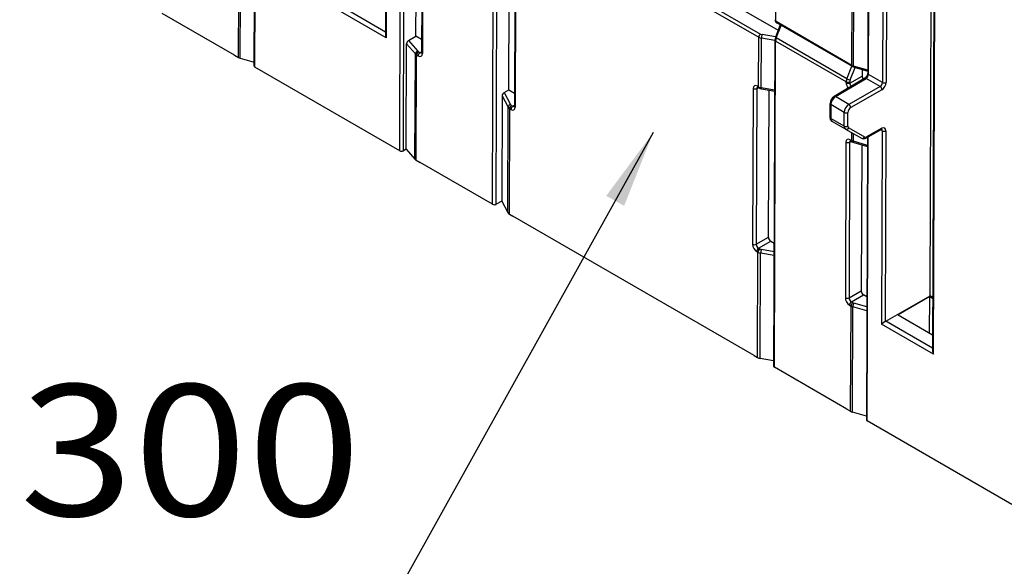
# Model space of a CAD drawing. Extents: x -2 to 569, y -3 to 409.
# Drawn here: x 44 to 81, y 87 to 108 of the extents above; entities that cross this region are included whole.
import ezdxf
from ezdxf.enums import TextEntityAlignment as Align

# ---------------------------------------------------------------- set-up
doc = ezdxf.new("R2010")
doc.units = 0
doc.layers.get('0').update_dxf_attribs({"linetype": 'CONTINUOUS'})
doc.styles.get("Standard").update_dxf_attribs({"font": 'isocp.shx'})

# ---------------------------------------------------------------- blocks, each defined once
blk = doc.blocks.new('BLOCK337')
at = {"color": 7}
blk.add_lwpolyline([(-256.098846, -137.060593), (-275.368958, -171.649704), (-304.391998, -171.649704)], dxfattribs=at)
blk.add_solid([(-258.309814, -142.638382), (-256.098846, -137.060593), (-259.678131, -141.876083)], dxfattribs=at)
at = {"color": 7, "width": 0.958744}
blk.add_text('300', height=10, dxfattribs=at).set_placement((-304.391998, -166.24913), (-278.368958, -166.24913), align=Align.FIT)
blk = doc.blocks.new('BLOCK339')
at = {"color": 7}
for p, q in [((-286.512606, -131.98793), (-286.342913, -86.982857)), ((-286.454029, -132.069831), (-286.284334, -87.064546)), ((-246.756552, -128.543698), (-246.649737, -100.214913)), ((-238.507157, -103.881371), (-238.617866, -133.242925)), ((-238.225555, -103.882787), (-238.336264, -133.244342)), ((-234.979861, -149.487489), (-234.816403, -106.136402)), ((-234.617398, -106.079256), (-234.797017, -153.716625)), ((-234.738935, -153.930193), (-234.558819, -106.160945)), ((-240.943865, -131.940656), (-240.873506, -113.280711)), ((-240.813919, -131.994932), (-240.74356, -113.334877)), ((-239.673865, -113.927244), (-239.744064, -132.544846)), ((-239.685485, -132.626535), (-239.615287, -114.008933)), ((-276.465742, -116.216885), (-276.516317, -129.629975)), ((-276.406732, -116.18429), (-276.458235, -129.843544)), ((-275.420705, -138.439923), (-275.33508, -115.730932)), ((-275.139101, -138.440632), (-275.053478, -115.732348)), ((-268.349637, -142.522406), (-268.25596, -117.677987)), ((-268.068033, -142.523115), (-267.974359, -117.679404)), ((-274.179713, -129.725772), (-274.137636, -118.566409)), ((-273.708328, -119.0856), (-273.753055, -130.947935)), ((-273.649749, -119.167289), (-273.694477, -131.029624)), ((-267.108645, -133.808255), (-267.066512, -122.633936)), ((-287.712255, -131.343394), (-287.682014, -123.322925)), ((-287.582308, -131.397468), (-287.552067, -123.376981)), ((-266.63726, -123.168083), (-266.681987, -135.030417)), ((-266.578681, -123.249772), (-266.623409, -135.112107)), ((-255.379682, -124.178712), (-246.568443, -129.265884)), ((-256.449017, -124.95404), (-248.053341, -129.801286)), ((-256.308214, -124.710163), (-247.912538, -129.557409)), ((-276.458235, -129.843544), (-280.406573, -127.56397)), ((-276.515465, -129.40404), (-280.088848, -127.340946)), ((-288.008435, -131.172394), (-293.525096, -127.987348)), ((-246.405373, -128.855808), (-246.776481, -129.789043)), ((-240.943865, -131.940656), (-246.721352, -128.605022)), ((-246.711669, -129.848358), (-246.33348, -128.897316)), ((-240.902446, -132.032924), (-246.679933, -128.69729)), ((-274.745346, -130.049516), (-274.179713, -129.725772)), ((-273.749385, -129.974222), (-274.179713, -129.725772)), ((-248.067544, -133.568173), (-248.053341, -129.801286)), ((-246.771788, -129.777241), (-247.787754, -129.600509)), ((-241.334675, -132.952767), (-246.711669, -129.848358)), ((-274.924905, -138.319106), (-274.894657, -130.29693)), ((-274.894657, -130.29693), (-274.225897, -131.070849)), ((-274.745346, -130.049516), (-274.04763, -130.856944)), ((-247.859573, -133.640679), (-247.845368, -129.873288)), ((-246.821124, -130.051461), (-247.845368, -129.873288)), ((-246.82095, -130.005627), (-246.914627, -154.849834)), ((-246.856049, -154.931735), (-246.762372, -130.087317)), ((-241.385903, -133.191422), (-246.762372, -130.087317)), ((-288.008435, -131.172394), (-287.712255, -131.343394)), ((-274.256139, -139.091336), (-274.225897, -131.070849)), ((-274.162479, -139.166361), (-274.132237, -131.145892)), ((-274.132237, -131.145892), (-274.014051, -131.214127)), ((-273.991434, -130.902014), (-273.873248, -130.970249)), ((-273.873248, -130.970249), (-273.752871, -130.898913)), ((-287.582308, -131.397468), (-286.511546, -131.706569)), ((-275.420705, -138.439923), (-286.454029, -132.069831)), ((-241.334675, -132.952767), (-240.949875, -132.005541)), ((-241.073459, -133.049706), (-240.69182, -132.110259)), ((-239.743171, -132.308087), (-240.813919, -131.994932)), ((-240.780616, -132.084288), (-239.743471, -132.387616)), ((-241.104641, -133.282945), (-240.176109, -132.751494)), ((-240.174262, -132.261628), (-240.176109, -132.751494)), ((-238.617866, -133.242925), (-239.685485, -132.626535)), ((-248.154716, -133.517844), (-248.067544, -133.568173)), ((-248.113296, -133.610113), (-248.026126, -133.660441)), ((-239.960079, -132.923855), (-242.300189, -134.3106)), ((-242.198846, -134.319717), (-239.858736, -132.932972)), ((-241.386243, -133.281529), (-241.385903, -133.191422)), ((-238.796623, -133.546183), (-241.177934, -134.90914)), ((-241.104641, -133.282945), (-241.104301, -133.192839)), ((-238.796623, -133.546183), (-239.858736, -132.932972)), ((-267.611209, -134.25795), (-267.641461, -142.281095)), ((-267.611209, -134.25795), (-267.154938, -135.126166)), ((-267.450904, -134.004149), (-267.108645, -133.808255)), ((-267.450904, -134.004149), (-266.964221, -134.930233)), ((-267.108645, -133.808255), (-266.678317, -134.056705)), ((-248.47429, -133.702347), (-248.519018, -145.564682)), ((-248.192688, -133.703764), (-248.237416, -145.566098)), ((-248.192688, -133.703764), (-248.069218, -133.635562)), ((-246.835356, -133.826047), (-247.859573, -133.640679)), ((-247.836961, -133.727643), (-246.835668, -133.908863)), ((-247.308884, -145.034648), (-247.266639, -133.830865)), ((-241.177934, -134.90914), (-242.198846, -134.319717)), ((-238.655824, -133.791478), (-241.037135, -135.154434)), ((-266.889352, -135.002403), (-266.80218, -135.052732)), ((-266.80218, -135.052732), (-266.681803, -134.981396)), ((-242.607632, -135.893954), (-242.607598, -134.851104)), ((-242.549021, -134.932254), (-242.549056, -135.975104)), ((-241.53178, -135.519559), (-242.549021, -134.932254)), ((-267.18518, -143.146677), (-267.154938, -135.126166)), ((-267.060396, -143.26675), (-267.030155, -135.246281)), ((-267.030155, -135.246281), (-266.942983, -135.296609)), ((-241.531746, -136.562448), (-241.53178, -135.519559)), ((-241.250142, -136.563151), (-241.250177, -135.520262)), ((-241.531746, -136.562448), (-242.549056, -135.975104)), ((-241.427644, -136.791653), (-242.44605, -136.203676)), ((-241.427644, -136.791653), (-240.227583, -137.484509)), ((-241.187463, -136.700801), (-239.987401, -137.393656)), ((-240.965462, -137.668562), (-240.963167, -137.059826)), ((-240.835516, -137.722838), (-240.833299, -137.134805)), ((-239.882368, -137.473836), (-238.710397, -136.826469)), ((-238.666918, -136.733754), (-239.838891, -137.381123)), ((-238.631737, -136.921617), (-238.754419, -136.850786)), ((-238.631737, -136.921617), (-238.687273, -151.650619)), ((-238.350135, -136.923033), (-238.404917, -151.451901)), ((-241.403222, -137.78483), (-241.44795, -149.647165)), ((-241.121621, -137.786247), (-241.166348, -149.648581)), ((-241.121621, -137.786247), (-240.998151, -137.718045)), ((-241.083648, -137.600327), (-240.965462, -137.668562)), ((-241.042228, -137.692596), (-240.924043, -137.76083)), ((-239.764769, -138.035994), (-240.835516, -137.722838)), ((-240.802214, -137.812195), (-239.765069, -138.115523)), ((-240.195859, -137.989534), (-240.237816, -149.117131)), ((-239.762399, -137.40757), (-239.843559, -158.932317)), ((-239.784981, -159.014218), (-239.703389, -137.374975)), ((-274.924905, -138.319106), (-275.139101, -138.440632)), ((-274.924905, -138.319106), (-274.256139, -139.091336)), ((-274.162479, -139.166361), (-273.866299, -139.33736)), ((-268.349637, -142.522406), (-273.866299, -139.33736)), ((-267.641461, -142.281095), (-268.068033, -142.523115)), ((-267.641461, -142.281095), (-267.18518, -143.146677)), ((-267.060396, -143.26675), (-266.795231, -143.419843)), ((-248.410455, -154.034299), (-266.795231, -143.419843)), ((-248.237416, -145.566098), (-247.308884, -145.034648)), ((-248.061417, -145.872716), (-247.132885, -145.341266)), ((-247.132885, -145.341266), (-246.879327, -145.487657)), ((-248.20222, -146.116594), (-248.115048, -146.166923)), ((-248.14529, -154.187392), (-248.115048, -146.166923)), ((-248.061417, -145.872716), (-247.974246, -145.923045)), ((-247.937317, -154.259435), (-247.907075, -146.238924)), ((-246.882831, -146.417097), (-247.907075, -146.238924)), ((-246.881765, -146.134481), (-247.849461, -145.966145)), ((-241.166348, -149.648581), (-240.237816, -149.117131)), ((-240.990349, -149.955199), (-240.061817, -149.423749)), ((-240.990349, -149.955199), (-240.872163, -150.023434)), ((-239.811155, -150.338358), (-240.794195, -150.055824)), ((-239.80826, -149.57014), (-240.061817, -149.423749)), ((-238.369548, -151.427595), (-234.979861, -149.487489)), ((-235.015207, -149.549229), (-237.419335, -150.949261)), ((-235.025789, -152.331182), (-235.015274, -149.566651)), ((-235.015274, -149.566651), (-235.015208, -149.549307)), ((-235.015208, -149.549307), (-234.781816, -149.684056)), ((-234.781506, -149.602009), (-234.979861, -149.487489)), ((-241.131152, -150.199077), (-241.012966, -150.267312)), ((-241.043208, -158.287781), (-241.012966, -150.267312)), ((-240.913261, -158.341856), (-240.883019, -150.321368)), ((-239.812252, -150.629117), (-240.883019, -150.321368)), ((-238.369548, -151.427595), (-238.404917, -151.451901)), ((-234.796165, -153.490689), (-238.369548, -151.427595)), ((-237.419336, -150.949339), (-234.792302, -152.466057)), ((-234.738935, -153.930193), (-238.687273, -151.650619)), ((-248.410455, -154.034299), (-248.14529, -154.187392)), ((-246.91308, -154.439407), (-247.937317, -154.259435)), ((-241.339387, -158.116782), (-246.856049, -154.931735)), ((-241.339387, -158.116782), (-241.043208, -158.287781)), ((-239.842498, -158.650956), (-240.913261, -158.341856)), ((-228.751658, -165.384311), (-239.784981, -159.014218))]:
    blk.add_line(p, q, dxfattribs=at)
for points in [[(-239.744064, -132.544846), (-239.781174, -132.700821), (-239.904434, -132.880936), (-239.959427, -132.923462)], [(-242.446045, -136.203674), (-242.578293, -136.049942), (-242.607635, -135.893951)], [(-238.404922, -151.451904), (-238.619705, -151.60376), (-238.687271, -151.65062)]]:
    blk.add_lwpolyline(points, dxfattribs=at)
for centre, radius, start, end in [((-246.538442, -128.459509), 0.276757, 180.517696, 239.245248), ((-246.678137, -128.539461), 0.078696, 183.092722, 236.608578), ((-276.050334, -129.616266), 0.466598, 181.685202, 209.126077), ((-247.743936, -129.240303), 0.64086, 241.121467, 260.896085), ((-247.727762, -129.22198), 0.383108, 241.151198, 260.994267), ((-246.223817, -130.016123), 0.597353, 157.663041, 179.064943), ((-246.098823, -130.104667), 0.664038, 157.303985, 178.502159), ((-287.424504, -130.833588), 0.585477, 240.558149, 254.365455), ((-273.955272, -130.827987), 0.36373, 221.905131, 240.897039), ((-273.885494, -130.711714), 0.217735, 221.851748, 240.895154), ((-273.796436, -130.863383), 0.1307, 234.292666, 287.301229), ((-273.873902, -130.953039), 0.120851, 340.528336, 2.418529), ((-240.65284, -131.4251), 0.592093, 240.555796, 254.215573), ((-240.627384, -131.549892), 0.555894, 240.340666, 254.000339), ((-239.785938, -132.730618), 0.391584, 183.062815, 222.075797), ((-240.08523, -132.602884), 0.401219, 304.456403, 356.613948), ((-248.061208, -133.691007), 0.131174, 132.331913, 185.541767), ((-248.178025, -133.71149), 0.120183, 57.441655, 79.004057), ((-247.754141, -133.000111), 0.648988, 241.114259, 260.653439), ((-240.730666, -133.208657), 0.655728, 157.039929, 178.493282), ((-240.716173, -133.263764), 0.389867, 182.82676, 224.45366), ((-240.712596, -133.20338), 0.39204, 156.933331, 178.458526), ((-239.006173, -133.218183), 0.389998, 302.573449, 356.354163), ((-247.737733, -133.14659), 0.589353, 240.697236, 260.308934), ((-241.935001, -134.875934), 0.673923, 122.861168, 177.885818), ((-266.801302, -134.834564), 0.189224, 210.422306, 242.318161), ((-266.725368, -134.945865), 0.1307, 234.292666, 287.301229), ((-266.802835, -135.035522), 0.120851, 340.528336, 2.418529), ((-266.883016, -134.966369), 0.315805, 210.44085, 242.270781), ((-238.648835, -136.927056), 0.117835, 99.93082, 121.467786), ((-238.765122, -136.908949), 0.133098, 354.574646, 47.138391), ((-240.99014, -137.77349), 0.131174, 132.331912, 185.541767), ((-241.106958, -137.793973), 0.120183, 57.441655, 79.004057), ((-240.674408, -137.153074), 0.592043, 240.550129, 254.211081), ((-240.648981, -137.277799), 0.555894, 240.340666, 254.000339), ((-240.066042, -137.177764), 0.347462, 242.227395, 301.81415), ((-275.279255, -138.157694), 0.316391, 243.380482, 296.351724), ((-273.985413, -138.84827), 0.363941, 221.918535, 240.897476), ((-268.208187, -142.240177), 0.316391, 243.380482, 296.351724), ((-266.913213, -142.986733), 0.315919, 210.459829, 242.272526), ((-247.850053, -145.547618), 0.388642, 182.731375, 236.969858), ((-246.916766, -145.013439), 0.393529, 183.095964, 236.605256), ((-247.805643, -145.605939), 0.64086, 241.121467, 260.896085), ((-247.78947, -145.587616), 0.383108, 241.151198, 260.994267), ((-239.845699, -149.095922), 0.393529, 183.095964, 236.605256), ((-240.778985, -149.630101), 0.388642, 182.731375, 236.969858), ((-240.700393, -149.719098), 0.349506, 240.559169, 254.433634), ((-240.72551, -149.758025), 0.584881, 240.55834, 254.379113), ((-234.331034, -153.702915), 0.466598, 181.685202, 209.126077), ((-247.835552, -153.625815), 0.641541, 241.121026, 260.875683), ((-240.755456, -157.777975), 0.585477, 240.558149, 254.365455)]:
    blk.add_arc(centre, radius, start, end, dxfattribs=at)
for centre, major_axis, ratio, start_param, end_param in [((-246.615128, -128.462769), (0.199999, -0.000754), 0.574826, 3.141603547, 3.92916298), ((-246.579926, -128.524078), (0.1, 0.173205), 0.57735, 2.351831167, 3.141578205), ((-247.911926, -129.720352), (-0.1, -0.173205), 0.57735, 3.93135414, 5.493423821), ((-247.78714, -129.763443), (-0.034276, -0.197041), 0.238908, 3.781543915, 5.344640218), ((-246.590637, -129.862946), (0.185845, -0.073903), 0.192899, 3.141619439, 4.082211428), ((-274.74472, -130.212463), (-0.11167, -0.172384), 0.580413, 3.985965063, 5.548482576), ((-246.620956, -130.006378), (0.199999, -0.000754), 0.574826, 3.141603547, 3.92916298), ((-274.047028, -131.019882), (-0.151328, -0.130766), 0.729503, 4.153380573, 5.715898068), ((-273.990814, -131.064957), (-0.1, -0.173205), 0.57735, 3.93135414, 5.493423821), ((-274.012695, -130.845871), (0.22354, -0.390591), 0.57982, 5.500016001, 7.070735948), ((-273.87262, -131.133194), (-0.1, -0.173205), 0.57735, 3.931354131, 5.493423852), ((-273.55307, -130.948685), (0.199999, -0.000754), 0.574826, 3.141603547, 3.92916298), ((-286.312592, -131.988174), (0.200001, 0.000002), 0.57735, 3.139406924, 3.926981298), ((-240.802444, -131.859726), (0.1, 0.173205), 0.57735, 2.351831167, 3.141578205), ((-240.724472, -131.892334), (0.056141, 0.191959), 0.362766, 2.236892698, 3.141621805), ((-239.544067, -132.545593), (0.199999, -0.000754), 0.574826, 3.141603547, 3.92916298), ((-248.156082, -133.886093), (0.223539, -0.39059), 0.57982, 2.358423623, 3.929143972), ((-248.01329, -133.436905), (0.1, 0.173205), 0.57735, 2.351831167, 3.14159499), ((-247.926117, -133.487244), (0.1, 0.173205), 0.57735, 2.351831167, 3.141578094), ((-241.068039, -133.465225), (0.223523, -0.390561), 0.579909, 3.929221484, 4.9437446), ((-241.244827, -133.200592), (-0.199999, 0.000754), 0.574826, 0.787570326, 2.349640007), ((-241.244476, -133.110489), (-0.199999, 0.000754), 0.574826, 0.787570326, 2.349640003), ((-241.213638, -132.967346), (-0.185294, 0.075274), 0.198074, 0.94206293, 2.505371055), ((-239.858124, -133.095917), (0.101961, -0.172058), 0.579842, 2.349640301, 3.141581544), ((-238.796005, -133.709122), (0.099349, -0.173579), 0.569766, 0.787608568, 2.358328742), ((-238.657242, -133.42485), (-0.227956, -0.388), 0.582389, 0.794183208, 2.356252299), ((-238.47644, -133.161987), (0.199999, -0.000754), 0.574826, 3.92916298, 5.491232577), ((-267.450287, -134.167099), (-0.127043, -0.172457), 0.572792, 4.055356048, 5.618452414), ((-248.33287, -133.621414), (-0.199999, 0.000754), 0.574826, 0.787570326, 2.349640007), ((-247.801346, -133.530838), (0.035618, 0.196803), 0.234187, 2.204659717, 3.141571072), ((-242.197327, -134.727066), (-0.248054, -0.434134), 0.574306, 3.928774721, 5.495207894), ((-242.198227, -134.482651), (0.101961, -0.172058), 0.579842, 2.349640301, 3.141581544), ((-266.963593, -135.09317), (-0.177041, -0.09304), 0.779937, 4.326620698, 5.889717001), ((-266.888733, -135.165344), (-0.1, -0.173205), 0.57735, 3.93135414, 5.493423821), ((-266.801575, -135.215668), (-0.1, -0.173205), 0.57735, 3.931354131, 5.493423852), ((-266.94162, -134.92836), (0.22354, -0.390591), 0.57982, 5.500016001, 7.070735948), ((-266.481995, -135.031174), (0.199999, -0.000754), 0.574826, 3.141603547, 3.92916298), ((-242.407593, -134.850601), (0.2, -0.000007), 0.577372, 3.145974975, 3.927009857), ((-241.176376, -135.316498), (-0.251964, -0.431876), 0.580378, 3.933988078, 5.500421391), ((-241.177322, -135.072083), (0.099349, -0.173579), 0.569766, 0.787608568, 2.358328742), ((-241.390366, -135.437912), (0.2, 0.000007), 0.577328, 3.926971779, 5.489041459), ((-241.036194, -135.398849), (-0.151971, -0.258666), 0.582389, 3.935775596, 5.502208706), ((-242.407639, -135.893448), (0.2, -0.000007), 0.577372, 3.145974977, 3.927009857), ((-242.197357, -135.769913), (-0.248054, -0.434134), 0.574306, 5.495207753, 6.280605971), ((-241.176346, -136.35939), (-0.251964, -0.431877), 0.580379, 5.500421246, 6.285819453), ((-241.39032, -136.480804), (0.2, 0.000007), 0.577328, 3.926971778, 5.489041449), ((-241.036163, -136.441742), (-0.151971, -0.258666), 0.582389, 5.50220776, 6.287607148), ((-241.327652, -136.618454), (0.1, 0.173205), 0.812903, 3.141592654, 4.706245274), ((-238.807098, -136.651398), (-0.096703, 0.175067), 0.579798, 3.141590001, 3.937926779), ((-238.671112, -137.103531), (-0.227956, -0.388), 0.582389, 2.356252859, 3.918321966), ((-238.490311, -136.840683), (0.199999, -0.000754), 0.574826, 3.92916298, 5.491232577), ((-241.085007, -137.968582), (0.223539, -0.39059), 0.57982, 2.358423623, 3.929143972), ((-241.261795, -137.703888), (-0.199999, 0.000754), 0.574826, 0.787570326, 2.349640007), ((-240.94223, -137.519394), (0.1, 0.173205), 0.57735, 2.351831167, 3.14159499), ((-240.824036, -137.587631), (0.1, 0.173205), 0.57735, 2.351831167, 3.141578205), ((-240.746078, -137.620239), (0.056141, 0.191959), 0.362766, 2.236892698, 3.141621805), ((-240.127579, -137.31131), (0.1, 0.173205), 0.812903, 3.141592654, 4.706245262), ((-239.836105, -137.134598), (-0.151971, -0.258665), 0.582389, 0.004422112, 0.776732932), ((-239.97908, -137.298767), (-0.096703, 0.175067), 0.579798, 3.141610867, 3.937926779), ((-248.200806, -145.748367), (0.223522, -0.390561), 0.579908, 3.929220873, 5.49994082), ((-248.377594, -145.483749), (-0.199999, 0.000754), 0.574826, 0.787570326, 2.349640007), ((-248.060806, -146.03566), (-0.1, -0.173205), 0.57735, 3.931354131, 5.493423852), ((-247.973633, -146.085983), (-0.1, -0.173205), 0.57735, 3.93135414, 5.493423821), ((-247.848846, -146.129089), (-0.034276, -0.197041), 0.238908, 3.781543915, 5.344640218), ((-241.129745, -149.830856), (0.223522, -0.390561), 0.579908, 3.929220873, 5.49994082), ((-241.306534, -149.566223), (-0.199999, 0.000754), 0.574826, 0.787570326, 2.349640007), ((-240.989731, -150.118134), (-0.1, -0.173205), 0.57735, 3.931354131, 5.493423852), ((-240.871552, -150.186371), (-0.1, -0.173205), 0.57735, 3.93135414, 5.493423821), ((-240.793579, -150.218765), (-0.055245, -0.192218), 0.365938, 3.8142689, 5.376786394), ((-246.71463, -154.850082), (-0.200001, -0.000002), 0.57735, 6.280999578, 7.068573951), ((-239.643555, -158.932571), (-0.200001, -0.000002), 0.57735, 6.280999578, 7.068573951)]:
    blk.add_ellipse(centre, major_axis=major_axis, ratio=ratio, start_param=start_param, end_param=end_param, dxfattribs=at)

msp = doc.modelspace()

# ---------------------------------------------------------------- block references
at = {"xscale": 0.5, "yscale": 0.5, "zscale": 0.5}
for name in ['BLOCK339', 'BLOCK337']:
    msp.add_blockref(name, (196.046945, 172.112818), dxfattribs=at)

doc.saveas('drawing.dxf')
